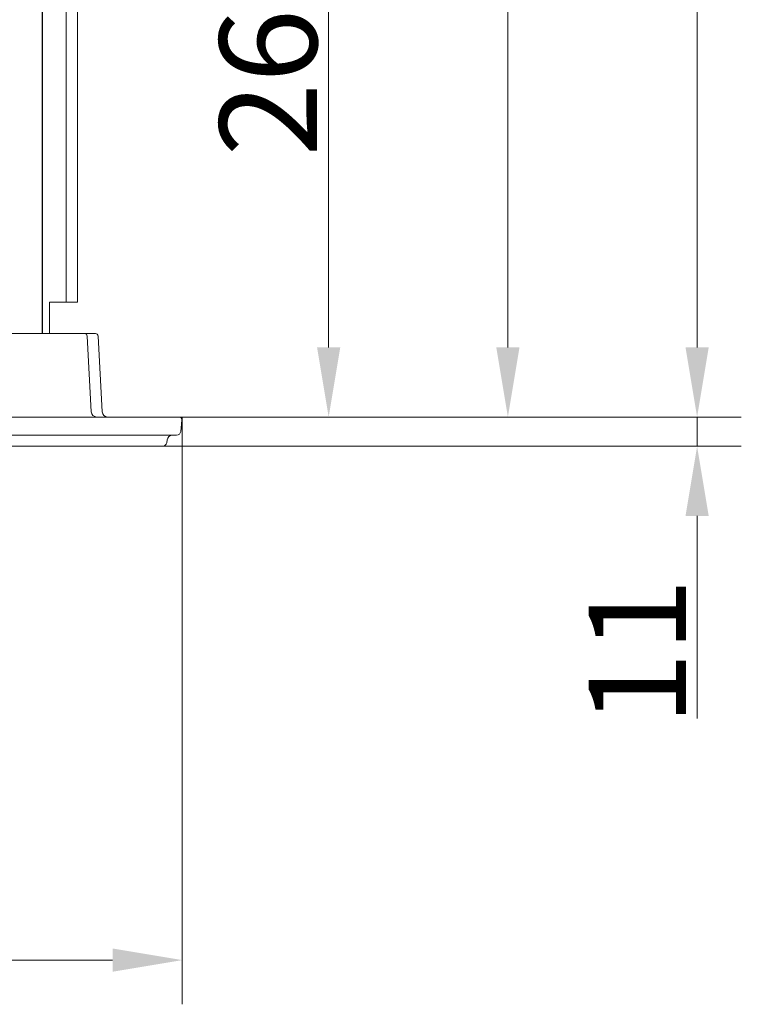
# Model space of a CAD drawing. Extents: x -2236 to -379, y 990 to 3355.
# Drawn here: x -1814 to -1555, y 990 to 1343 of the extents above; entities that cross this region are included whole.
import ezdxf

# ---------------------------------------------------------------- set-up
doc = ezdxf.new("R2010")
doc.units = 0
doc.header["$LTSCALE"] = 5
doc.layers.add('Bemaßungen(Brunner)', color=7, linetype='Continuous', lineweight=25)
doc.layers.add('SLD-0', color=7, linetype='Continuous')
doc.styles.add('Brunner 2014', font='arial.ttf', dxfattribs={"height": 35})
doc.dimstyles.new('Brunner 2014', dxfattribs={"dimscale": 5, "dimtxt": 35, "dimasz": 5, "dimexe": 3.175, "dimexo": 0, "dimgap": 0.762, "dimtad": 1, "dimdec": 0, "dimrnd": 1e-08, "dimtxsty": 'Brunner 2014', "dimcen": 0.09, "dimdle": 10, "dimclrd": 7, "dimclre": 7, "dimclrt": 7, "dimadec": 1, "dimazin": 2, "dimtfac": 0.666667, "dimtdec": 0, "dimtmove": 0, "dimatfit": 3, "dimldrblk": 'Filled-1', "dimfxl": 1, "dimtolj": 1, "dimlwd": 5, "dimlwe": 5, "dimarcsym": 0})

# ---------------------------------------------------------------- blocks, each defined once
blk = doc.blocks.new('*D41')
at = {"layer": 'Defpoints', "color": 0, "lineweight": 5}
for p in [(-1807.57, 1619.33), (-1755.29, 1200.69), (-1638.36, 1200.69)]:
    blk.add_point(p, dxfattribs=at)
at = {"layer": 'SLD-0', "color": 7, "linetype": 'Continuous', "lineweight": 5}
for p, q in [((-1807.57, 1619.33), (-1622.48, 1619.33)), ((-1638.36, 1594.33), (-1638.36, 1225.69)), ((-1755.29, 1200.69), (-1622.48, 1200.69))]:
    blk.add_line(p, q, dxfattribs=at)
at = {"layer": 'SLD-0', "color": 7, "lineweight": 5}
for points in [[(-1642.52, 1594.33), (-1634.19, 1594.33), (-1638.36, 1619.33)], [(-1642.52, 1225.69), (-1634.19, 1225.69), (-1638.36, 1200.69)]]:
    blk.add_solid(points, dxfattribs=at)
at = {"layer": 'SLD-0', "color": 7, "lineweight": 5, "insert": (-1677.91, 1425.13), "char_height": 35, "attachment_point": 2, "rotation": 90, "style": 'Brunner 2014'}
blk.add_mtext('\\A1;419', dxfattribs=at)
blk = doc.blocks.new('Filled-1')
at = {"color": 0}
for p, q in [((0, 0), (-1, 0.167)), ((-1, 0.167), (-1, -0.167)), ((-1, 0), (0, 0)), ((-1, -0.167), (0, 0))]:
    blk.add_line(p, q, dxfattribs=at)
at = {"color": 0, "flags": 128}
blk.add_lwpolyline([(-1, -0.167), (0, 0), (-1, 0.167), (-1, -0.167)], dxfattribs=at)
at = {"color": 0}
blk.add_solid([(-1, -0.167), (0, 0), (-1, 0.167), (-1, -0.167)], dxfattribs=at)
blk = doc.blocks.new('*D42')
at = {"layer": 'Defpoints', "color": 0, "lineweight": 5}
for p in [(-1792.96, 1635.94), (-1755.29, 1200.69), (-1570.41, 1200.69)]:
    blk.add_point(p, dxfattribs=at)
at = {"layer": 'SLD-0', "color": 7, "linetype": 'Continuous', "lineweight": 5}
for p, q in [((-1792.96, 1635.94), (-1554.54, 1635.94)), ((-1570.41, 1610.94), (-1570.41, 1225.69)), ((-1755.29, 1200.69), (-1554.54, 1200.69))]:
    blk.add_line(p, q, dxfattribs=at)
at = {"layer": 'SLD-0', "color": 7, "lineweight": 5}
for points in [[(-1574.58, 1610.94), (-1566.25, 1610.94), (-1570.41, 1635.94)], [(-1574.58, 1225.69), (-1566.25, 1225.69), (-1570.41, 1200.69)]]:
    blk.add_solid(points, dxfattribs=at)
at = {"layer": 'SLD-0', "color": 7, "lineweight": 5, "insert": (-1609.99, 1424.23), "char_height": 35, "attachment_point": 2, "rotation": 90, "style": 'Brunner 2014'}
blk.add_mtext('\\A1;435', dxfattribs=at)
blk = doc.blocks.new('*D45')
at = {"layer": 'Defpoints', "color": 0, "lineweight": 5}
for p in [(-2235.63, 1200.69), (-1755.29, 1200.69), (-1755.29, 1005.67)]:
    blk.add_point(p, dxfattribs=at)
at = {"layer": 'SLD-0', "color": 7, "linetype": 'Continuous', "lineweight": 5}
for p, q in [((-2235.63, 1200.69), (-2235.63, 989.79)), ((-1755.29, 1200.69), (-1755.29, 989.79)), ((-2210.63, 1005.67), (-1780.29, 1005.67))]:
    blk.add_line(p, q, dxfattribs=at)
at = {"layer": 'SLD-0', "color": 7, "lineweight": 5}
for points in [[(-2210.63, 1009.84), (-2210.63, 1001.5), (-2235.63, 1005.67)], [(-1780.29, 1009.84), (-1780.29, 1001.5), (-1755.29, 1005.67)]]:
    blk.add_solid(points, dxfattribs=at)
at = {"layer": 'SLD-0', "color": 30, "lineweight": 5, "insert": (-1993.47, 1045.22), "char_height": 35, "attachment_point": 2, "style": 'Brunner 2014'}
blk.add_mtext('\\A1;480', dxfattribs=at)
blk = doc.blocks.new('*D46')
at = {"layer": 'Defpoints', "color": 0, "lineweight": 5}
for p in [(-1755.29, 1200.69), (-1762.37, 1190.19), (-1570.41, 1190.19)]:
    blk.add_point(p, dxfattribs=at)
at = {"layer": 'SLD-0', "color": 7, "linetype": 'Continuous', "lineweight": 5}
for p, q in [((-1570.41, 1225.69), (-1570.41, 1250.69)), ((-1755.29, 1200.69), (-1554.54, 1200.69)), ((-1570.41, 1200.69), (-1570.41, 1190.19)), ((-1762.37, 1190.19), (-1554.54, 1190.19)), ((-1570.41, 1165.19), (-1570.41, 1092.48))]:
    blk.add_line(p, q, dxfattribs=at)
at = {"layer": 'SLD-0', "color": 7, "lineweight": 5}
for points in [[(-1574.58, 1225.69), (-1566.25, 1225.69), (-1570.41, 1200.69)], [(-1574.58, 1165.19), (-1566.25, 1165.19), (-1570.41, 1190.19)]]:
    blk.add_solid(points, dxfattribs=at)
at = {"layer": 'SLD-0', "color": 30, "lineweight": 5, "insert": (-1609.37, 1116.33), "char_height": 35, "attachment_point": 2, "rotation": 90, "style": 'Brunner 2014'}
blk.add_mtext('\\A1;11', dxfattribs=at)
blk = doc.blocks.new('*D47')
at = {"layer": 'Bemaßungen(Brunner)', "color": 7, "linetype": 'Continuous', "lineweight": 5}
for p, q in [((-1995.46, 1463.44), (-1686.85, 1463.44)), ((-1702.72, 1438.44), (-1702.72, 1225.69)), ((-1755.29, 1200.69), (-1686.85, 1200.69))]:
    blk.add_line(p, q, dxfattribs=at)
at = {"layer": 'Bemaßungen(Brunner)', "color": 7, "lineweight": 5}
for points in [[(-1706.89, 1438.44), (-1698.55, 1438.44), (-1702.72, 1463.44)], [(-1706.89, 1225.69), (-1698.55, 1225.69), (-1702.72, 1200.69)]]:
    blk.add_solid(points, dxfattribs=at)
at = {"layer": 'Defpoints', "color": 0, "lineweight": 5}
for p in [(-1995.46, 1463.44), (-1755.29, 1200.69), (-1702.72, 1200.69)]:
    blk.add_point(p, dxfattribs=at)
at = {"layer": 'Bemaßungen(Brunner)', "color": 7, "lineweight": 5, "insert": (-1724.41, 1333.99), "char_height": 35, "attachment_point": 5, "rotation": 90, "style": 'Brunner 2014'}
blk.add_mtext('\\A1;263', dxfattribs=at)

msp = doc.modelspace()

# ---------------------------------------------------------------- linework, layer by layer
at = {"color": 7, "linetype": 'Continuous', "lineweight": 5}
for p, q in [((-1796.96, 1261.94), (-1796.96, 1635.94)), ((-1792.96, 1261.94), (-1792.96, 1635.94)), ((-1805.57, 1230.69), (-1805.57, 1617.33)), ((-1805.46, 1586.69), (-1805.46, 1230.69)), ((-1796.96, 1241.94), (-1796.96, 1261.94)), ((-1792.96, 1261.94), (-1792.96, 1241.94)), ((-1802.96, 1241.94), (-1800.96, 1241.94)), ((-1802.96, 1241.94), (-1802.96, 1230.69)), ((-1800.96, 1241.94), (-1796.96, 1241.94)), ((-1792.96, 1241.94), (-1796.96, 1241.94))]:
    msp.add_line(p, q, dxfattribs=at)
at = {"color": 7, "linetype": 'Continuous', "lineweight": 18}
for p, q in [((-1796.96, 1241.94), (-1796.96, 1261.94)), ((-1792.96, 1261.94), (-1792.96, 1241.94)), ((-1802.96, 1241.94), (-1800.96, 1241.94)), ((-1802.96, 1241.94), (-1802.96, 1230.69)), ((-1800.96, 1241.94), (-1796.96, 1241.94)), ((-1792.96, 1241.94), (-1796.96, 1241.94)), ((-2197.52, 1230.69), (-1793.4, 1230.69)), ((-1793.4, 1230.69), (-1790.41, 1230.69)), ((-1790.41, 1230.69), (-1787.46, 1230.69)), ((-1787.46, 1230.69), (-1786.48, 1230.69)), ((-1789.41, 1229.74), (-1787.98, 1202.58)), ((-1785.49, 1229.74), (-1784.06, 1202.58))]:
    msp.add_line(p, q, dxfattribs=at)
at = {"color": 30, "linetype": 'Continuous', "lineweight": 18}
for p, q in [((-2234.02, 1200.69), (-1756.9, 1200.69)), ((-1756.9, 1200.69), (-1756.4, 1200.69)), ((-1756.4, 1200.69), (-1755.29, 1200.69)), ((-1755.41, 1199.58), (-1755.83, 1195.53)), ((-1755.29, 1200.69), (-1755.41, 1199.58)), ((-1757.33, 1194.19), (-2233.6, 1194.19)), ((-1760.75, 1192.46), (-1760.89, 1191.48)), ((-1762.37, 1190.19), (-2228.55, 1190.19))]:
    msp.add_line(p, q, dxfattribs=at)
at = {"color": 7, "linetype": 'Continuous', "lineweight": 18}
for centre, radius, start, end in [((-1790.41, 1229.69), 1, 3, 90), ((-1786.48, 1229.69), 1, 3, 90), ((-1785.99, 1202.69), 2, 183, 270), ((-1782.06, 1202.69), 2, 183, 270)]:
    msp.add_arc(centre, radius, start, end, dxfattribs=at)
at = {"color": 30, "linetype": 'Continuous', "lineweight": 18}
for centre, radius, start, end in [((-1756.4, 1199.69), 1, 354, 90), ((-1757.33, 1195.69), 1.5, 270, 354), ((-1758.77, 1192.19), 2, 90, 172), ((-1762.37, 1191.69), 1.5, 270, 352)]:
    msp.add_arc(centre, radius, start, end, dxfattribs=at)

# ---------------------------------------------------------------- dimensions: what is measured, and where the dimension line sits
at = {"layer": 'Bemaßungen(Brunner)', "color": 30, "lineweight": 5}
dim = msp.add_linear_dim(base=(-1702.72, 1200.69), p1=(-1995.46, 1463.44), p2=(-1755.29, 1200.69), angle=90, dimstyle='Brunner 2014', dxfattribs=at)
dim.commit()
dim.dimension.update_dxf_attribs({"geometry": '*D47', "text_midpoint": (-1702.72, 1333.99), "dimtype": 160})
at = {"layer": 'SLD-0', "color": 30, "lineweight": 5}
for base, p1, picture, middle in [((-1570.41, 1200.69), (-1792.96, 1635.94), '*D42', (-1570.41, 1424.23)), ((-1638.36, 1200.69), (-1807.57, 1619.33), '*D41', (-1638.36, 1425.13))]:
    dim = msp.add_linear_dim(base=base, p1=p1, p2=(-1755.29, 1200.69), angle=90, dimstyle='Brunner 2014', dxfattribs=at)
    dim.commit()
    dim.dimension.update_dxf_attribs({"geometry": picture, "text_midpoint": middle, "dimtype": 160})
dim = msp.add_linear_dim(base=(-1570.41411422, 1190.18500569), p1=(-1755.29275938, 1200.68500569), p2=(-1762.37236826, 1190.18500569), angle=90, dimstyle='Brunner 2014', override={"dimclrt": 30}, dxfattribs=at)
dim.commit()
dim.dimension.update_dxf_attribs({"geometry": '*D46', "text_midpoint": (-1570.41411422, 1116.33237267), "dimtype": 160})
dim = msp.add_linear_dim(base=(-1755.29, 1005.67), p1=(-2235.63, 1200.69), p2=(-1755.29, 1200.69), dimstyle='Brunner 2014', override={"dimclrt": 30}, dxfattribs=at)
dim.commit()
dim.dimension.update_dxf_attribs({"geometry": '*D45', "text_midpoint": (-1993.47, 1005.67), "dimtype": 160})

doc.saveas('drawing.dxf')
